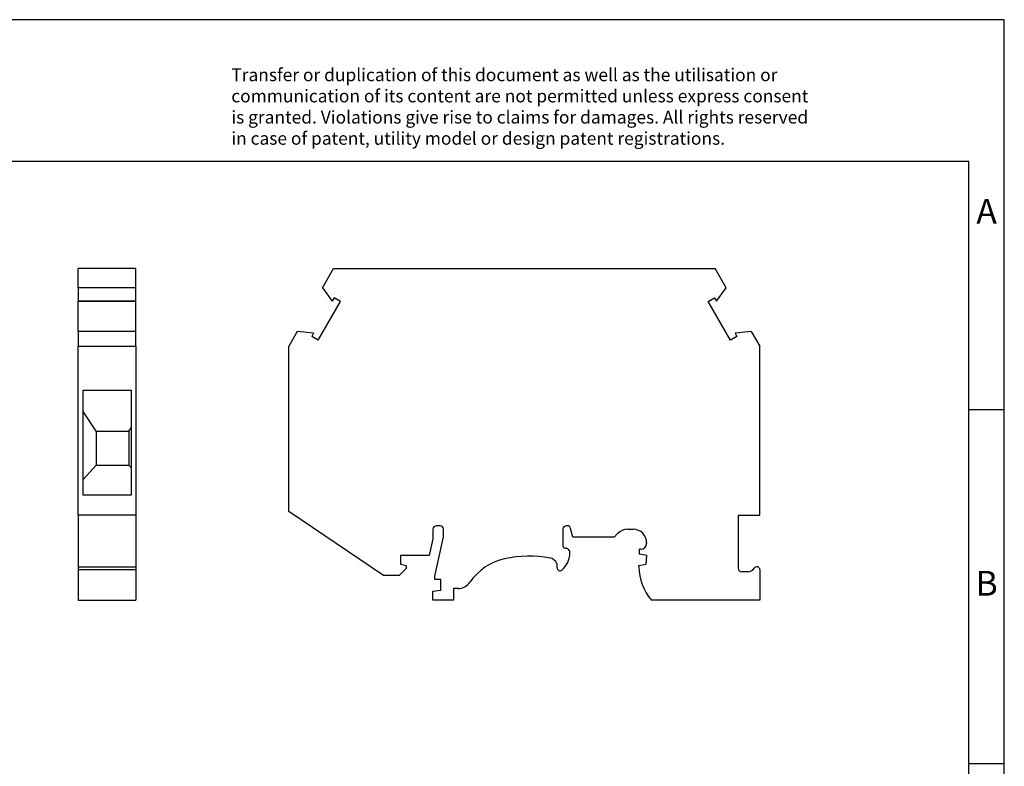
# Model space of a CAD drawing. Units: millimetres. Extents: x -247 to 50, y 1 to 211.
# Drawn here: x -89 to 50, y 105 to 211 of the extents above; entities that cross this region are included whole.
import ezdxf

# ---------------------------------------------------------------- set-up
doc = ezdxf.new("R2010")
doc.units = ezdxf.units.MM
doc.layers.add('1', color=7, linetype='Continuous')
doc.styles.add('CONVERTER_11', font='txt.shx', dxfattribs={"width": 0.9})

# ---------------------------------------------------------------- blocks, each defined once
blk = doc.blocks.new('UKD_6-select__3', base_point=(-50.92, 128.6))
at = {"color": 7, "linetype": 'Continuous'}
for p, q in [((-46.17, 172.69), (-44.61, 175.4)), ((-44.61, 175.4), (9.26, 175.4)), ((10.82, 172.69), (9.26, 175.4)), ((-46.17, 172.69), (-44.8, 170.82)), ((9.45, 170.82), (10.82, 172.69)), ((-44.53, 171.29), (-44.8, 170.82)), ((-43.62, 170.76), (-44.53, 171.29)), ((8.27, 170.76), (9.18, 171.29)), ((9.18, 171.29), (9.45, 170.82)), ((-46.79, 165.28), (-43.62, 170.76)), ((11.44, 165.28), (8.27, 170.76)), ((-49.73, 166.53), (-50.92, 164.46)), ((-47.43, 166.27), (-49.73, 166.53)), ((-47.43, 166.27), (-47.69, 165.81)), ((-46.79, 165.28), (-47.69, 165.81)), ((12.34, 165.81), (11.44, 165.28)), ((14.38, 166.53), (12.08, 166.27)), ((12.08, 166.27), (12.34, 165.81)), ((14.38, 166.53), (15.58, 164.46)), ((-50.92, 141.1), (-50.92, 164.46)), ((15.58, 140.6), (15.58, 164.46)), ((-37.53, 132.1), (-50.92, 141.1)), ((12.53, 140.6), (15.58, 140.6)), ((12.53, 140.6), (12.53, 133.1)), ((-29.57, 139.1), (-30.07, 139.1)), ((-11.61, 139.1), (-11.72, 139.1)), ((-30.57, 138.6), (-30.57, 137.27)), ((-29.07, 137.53), (-29.07, 138.6)), ((-12.22, 138.6), (-12.22, 136.25)), ((-10.8, 137.5), (-11.13, 138.73)), ((-5, 137.5), (-4.49, 138.01)), ((-3.07, 138.6), (-2.3, 138.6)), ((-30.57, 137.27), (-31.1, 134.9)), ((-30.3, 132), (-29.07, 137.53)), ((-5, 137.5), (-10.8, 137.5)), ((-0.4, 136.7), (-0.4, 136.6)), ((-35.17, 134.9), (-35.17, 133.7)), ((-31.1, 134.9), (-35.17, 134.9)), ((-1.4, 135.1), (-1.4, 135.8)), ((-1.2, 135.8), (-1.4, 135.8)), ((-0.37, 134.9), (-1.4, 135.1)), ((-0.47, 133.7), (-0.37, 134.9)), ((-35.17, 133.7), (-34.37, 133.5)), ((-34.37, 133.5), (-34.37, 133.05)), ((-1.5, 133.5), (-0.47, 133.7)), ((-1.5, 133.3), (-1.5, 133.5)), ((-35.32, 132.1), (-37.53, 132.1)), ((-34.37, 133.05), (-35.32, 132.1)), ((13.89, 132.6), (13.03, 132.6)), ((14.6, 132.89), (14.89, 133.19)), ((15.58, 132.91), (15.58, 128.6)), ((-30.3, 131.5), (-30.3, 132)), ((-29.45, 131.5), (-30.3, 131.5)), ((-29.45, 130), (-29.45, 131.5)), ((-30.6, 129.87), (-29.45, 130)), ((-30.6, 128.6), (-30.6, 129.87)), ((-27.65, 130.25), (-27.65, 128.6)), ((-27.01, 130.25), (-27.65, 130.25)), ((-27.65, 128.6), (-30.6, 128.6)), ((15.58, 128.6), (0.29, 128.6))]:
    blk.add_line(p, q, dxfattribs=at)
for centre, radius, start, end in [((-30.07, 138.6), 0.5, 90, 180), ((-29.57, 138.6), 0.5, 0, 90), ((-11.72, 138.6), 0.5, 90, 180), ((-11.61, 138.6), 0.5, 15, 90), ((-3.07, 136.6), 2, 90, 135), ((-2.3, 136.7), 1.9, 0, 90), ((-11.92, 136.25), 0.3, 180, 270), ((-1.2, 136.6), 0.8, 270, 0), ((-14.57, 135.36), 3.35, 311.3166, 357.585), ((-11.92, 135.25), 0.7, 357.585, 90), ((-18.75, 126.61), 8, 102.3352, 145.672), ((-17, 118.6), 16.2, 79.2935, 102.3352), ((-14.21, 133.34), 1.2, 353.0763, 79.2935), ((-12.62, 133.15), 0.4, 173.0763, 311.3166), ((5.96, 133.46), 7.47, 181.2087, 220.5877), ((13.03, 133.1), 0.5, 180, 270), ((13.89, 133.6), 1, 270, 315), ((15.18, 132.91), 0.4, 360, 135), ((-27.01, 132.25), 2, 270, 325.672)]:
    blk.add_arc(centre, radius, start, end, dxfattribs=at)
blk = doc.blocks.new('Rckans1', base_point=(-17.67, 152))
blk.add_blockref('UKD_6-select__3', (-50.92, 128.6))
blk = doc.blocks.new('UKD_6-select__4', base_point=(-80.65, 128.6))
at = {"color": 7, "linetype": 'Continuous'}
for p, q in [((-80.65, 172.69), (-80.65, 175.4)), ((-72.5, 175.4), (-80.65, 175.4)), ((-72.5, 172.69), (-72.5, 175.4)), ((-80.65, 172.69), (-80.65, 170.82)), ((-72.5, 172.69), (-80.65, 172.69)), ((-72.5, 170.82), (-72.5, 172.69)), ((-80.65, 170.76), (-80.65, 170.82)), ((-72.5, 170.82), (-80.65, 170.82)), ((-80.65, 166.53), (-80.65, 170.76)), ((-72.5, 170.76), (-80.65, 170.76)), ((-72.5, 170.76), (-72.5, 170.82)), ((-72.5, 166.53), (-72.5, 170.76)), ((-80.65, 166.53), (-80.65, 164.46)), ((-72.5, 166.53), (-80.65, 166.53)), ((-72.5, 164.46), (-72.5, 166.53)), ((-80.65, 140.6), (-80.65, 164.46)), ((-80.65, 164.46), (-72.5, 164.46)), ((-72.5, 164.46), (-72.5, 140.6)), ((-79.95, 155.23), (-79.95, 158.25)), ((-79.95, 158.25), (-73.2, 158.25)), ((-73.2, 158.25), (-73.2, 152.9)), ((-79.95, 145.63), (-79.95, 155.23)), ((-78.1, 152.45), (-79.95, 155.23)), ((-78.1, 152.45), (-78.1, 147.65)), ((-78.1, 152.45), (-73.5, 152.45)), ((-73.5, 152.45), (-73.2, 152.9)), ((-73.5, 152.45), (-73.5, 147.65)), ((-73.2, 152.9), (-73.2, 147.32)), ((-78.1, 147.65), (-79.95, 145.63)), ((-78.1, 147.65), (-73.5, 147.65)), ((-73.2, 147.32), (-73.5, 147.65)), ((-73.2, 147.32), (-73.2, 143.44)), ((-79.95, 143.44), (-79.95, 145.63)), ((-73.2, 143.44), (-79.95, 143.44)), ((-80.65, 140.6), (-80.65, 133.31)), ((-72.5, 140.6), (-80.65, 140.6)), ((-72.5, 140.6), (-72.5, 133.31)), ((-80.65, 133.31), (-80.65, 132.91)), ((-80.65, 133.31), (-72.5, 133.31)), ((-80.65, 132.91), (-80.65, 128.6)), ((-72.5, 133.31), (-72.5, 132.91)), ((-72.5, 132.91), (-72.5, 128.6)), ((-80.65, 128.6), (-72.5, 128.6))]:
    blk.add_line(p, q, dxfattribs=at)
at = {"color": 2, "linetype": 'Continuous'}
blk.add_line((-80.65, 132.91), (-72.5, 132.91), dxfattribs=at)
blk = doc.blocks.new('SA_Links1', base_point=(-76.57, 152))
blk.add_blockref('UKD_6-select__4', (-80.65, 128.6))
blk = doc.blocks.new('_rahmen', base_point=(45.1, 0.53))
at = {"layer": '1', "color": 2, "linetype": 'Continuous'}
for p, q in [((50.1, 210.53), (-98.4, 210.53)), ((50.1, 155.53), (50.1, 210.53)), ((45.1, 155.53), (50.1, 155.53)), ((50.1, 105.53), (50.1, 155.53)), ((45.1, 105.53), (50.1, 105.53)), ((50.1, 55.53), (50.1, 105.53))]:
    blk.add_line(p, q, dxfattribs=at)
at = {"layer": '1', "color": 6, "linetype": 'Continuous'}
for p, q in [((45.1, 190.53), (-241.9, 190.53)), ((45.1, 155.53), (45.1, 190.53)), ((45.1, 105.53), (45.1, 155.53)), ((45.1, 55.53), (45.1, 105.53))]:
    blk.add_line(p, q, dxfattribs=at)
at = {"layer": '1', "color": 3, "insert": (-59.04, 192.32), "char_height": 1.8, "attachment_point": 7, "line_spacing_factor": 0.996399, "style": 'CONVERTER_11'}
blk.add_mtext('Transfer or duplication of this document as well as the utilisation or\\Pcommunication of its content are not permitted unless express consent\\Pis granted. Violations give rise to claims for damages. All rights reserved\\Pin case of patent, utility model or design patent registrations.', dxfattribs=at)
at = {"layer": '1', "color": 7, "char_height": 3.5, "attachment_point": 5, "line_spacing_factor": 1.20048, "style": 'CONVERTER_11'}
for s, insert in [('A', (47.6, 183.03)), ('B', (47.6, 130.53))]:
    blk.add_mtext(s, dxfattribs=dict(at, insert=insert))
blk = doc.blocks.new('A4I_CS', base_point=(45.1, 0.53))
at = {"layer": '1'}
blk.add_blockref('_rahmen', (45.1, 0.53), dxfattribs=at)
blk = doc.blocks.new('1')
for name, p in [('A4I_CS', (45.1, 0.53)), ('SA_Links1', (-76.57, 152)), ('Rckans1', (-17.67, 152))]:
    blk.add_blockref(name, p)

msp = doc.modelspace()

# ---------------------------------------------------------------- block references
at = {"layer": '1'}
msp.add_blockref('1', (0, 0), dxfattribs=at)

doc.saveas('drawing.dxf')
